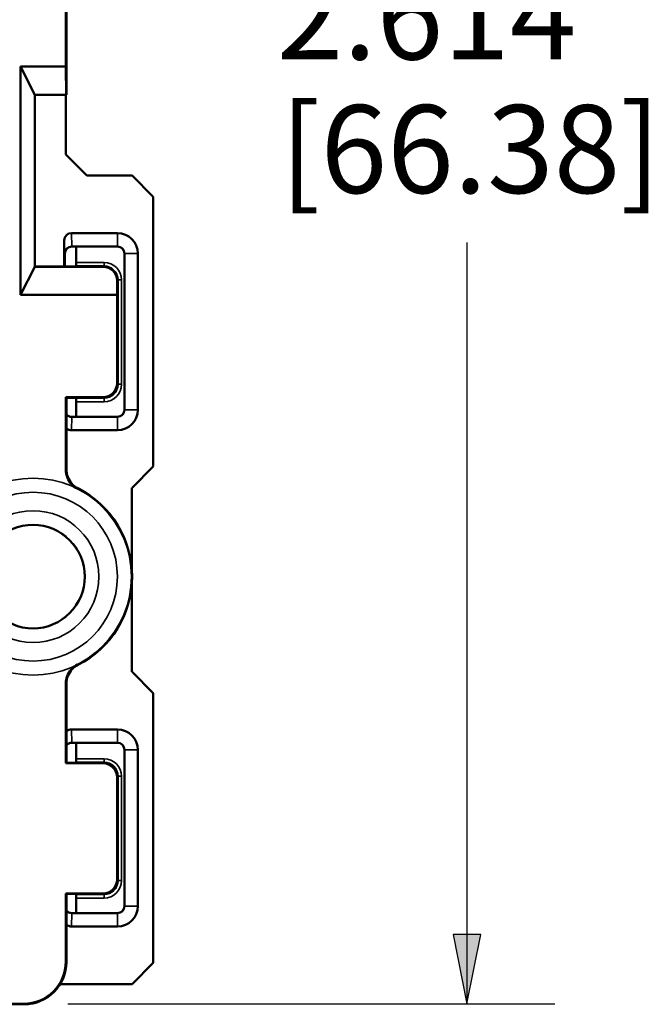
# Model space of a CAD drawing. Units: inches. Extents: x 0 to 17, y 0 to 11.
# Drawn here: x 11.5 to 12.4, y 5.8 to 7.2 of the extents above; entities that cross this region are included whole.
import ezdxf

# ---------------------------------------------------------------- set-up
doc = ezdxf.new("R2010")
doc.units = ezdxf.units.IN
doc.header["$MEASUREMENT"] = 0
for name, color, linetype, lineweight in [('Dimension (ANSI)', 7, 'Continuous', 25), ('Visible (ANSI)', 7, 'Continuous', 50), ('Visible Narrow (ANSI)', 7, 'Continuous', 35)]:
    doc.layers.add(name, color=color, linetype=linetype, lineweight=lineweight)
doc.layers.add('Viewport4ForCustomObjects_0', color=7, linetype='Continuous')

# ---------------------------------------------------------------- blocks, each defined once
blk = doc.blocks.new('CustomObjectsInViewport4_0')
at = {"layer": 'Visible (ANSI)'}
for p, q in [((-10000.3799, -10002.3239), (-10000.3799, -10002.0885)), ((-10000.3791, -10002.3639), (-10000.3791, -10002.0892)), ((-10000.4445, -10002.3239), (-10000.4241, -10002.3639)), ((-10000.3799, -10002.3239), (-10000.4445, -10002.3239)), ((-10000.4445, -10002.6483), (-10000.4445, -10002.3239)), ((-10000.3797, -10002.3639), (-10000.3799, -10002.3239)), ((-10000.4241, -10002.3639), (-10000.3797, -10002.3639)), ((-10000.4241, -10002.3639), (-10000.4241, -10002.6083)), ((-10000.3799, -10002.3639), (-10000.3799, -10002.4487)), ((-10000.3797, -10002.3639), (-10000.3791, -10002.3639)), ((-10000.3799, -10002.4487), (-10000.3499, -10002.4787)), ((-10000.3499, -10002.4787), (-10000.2859, -10002.4787)), ((-10000.2859, -10002.4787), (-10000.2559, -10002.5087)), ((-10000.2559, -10002.5087), (-10000.2559, -10002.8921)), ((-10000.3066, -10002.5604), (-10000.3721, -10002.5604)), ((-10000.3821, -10002.5705), (-10000.3821, -10002.6078)), ((-10000.3814, -10002.5894), (-10000.3814, -10002.6078)), ((-10000.3715, -10002.5794), (-10000.3066, -10002.5794)), ((-10000.3715, -10002.5794), (-10000.3715, -10002.5794)), ((-10000.3651, -10002.602), (-10000.3651, -10002.581)), ((-10000.2966, -10002.5894), (-10000.2966, -10002.8114)), ((-10000.2776, -10002.8114), (-10000.2776, -10002.5894)), ((-10000.3666, -10002.6078), (-10000.3652, -10002.607)), ((-10000.4445, -10002.6483), (-10000.4241, -10002.6083)), ((-10000.4241, -10002.6078), (-10000.3666, -10002.6078)), ((-10000.4241, -10002.6083), (-10000.327, -10002.6083)), ((-10000.3071, -10002.6284), (-10000.3071, -10002.6483)), ((-10000.3071, -10002.6483), (-10000.4445, -10002.6483)), ((-10000.3071, -10002.7735), (-10000.3071, -10002.6483)), ((-10000.3799, -10002.8967), (-10000.3799, -10002.7935)), ((-10000.3791, -10002.7942), (-10000.3799, -10002.7935)), ((-10000.3799, -10002.7935), (-10000.3271, -10002.7935)), ((-10000.3791, -10002.8962), (-10000.3791, -10002.7942)), ((-10000.3791, -10002.7942), (-10000.3666, -10002.7942)), ((-10000.3666, -10002.7942), (-10000.3652, -10002.795)), ((-10000.3651, -10002.821), (-10000.3651, -10002.8)), ((-10000.3066, -10002.8214), (-10000.3715, -10002.8214)), ((-10000.3715, -10002.8214), (-10000.3715, -10002.8214)), ((-10000.3721, -10002.8404), (-10000.3066, -10002.8404)), ((-10000.2559, -10002.8921), (-10000.2859, -10002.9221)), ((-10000.2861, -10002.9221), (-10000.2861, -10003.0401)), ((-10000.2859, -10002.9221), (-10000.2861, -10002.9221)), ((-10000.2861, -10003.0568), (-10000.2861, -10003.1837)), ((-10000.2861, -10003.1837), (-10000.2859, -10003.1837)), ((-10000.2859, -10003.1837), (-10000.2559, -10003.2137)), ((-10000.3799, -10003.3135), (-10000.3799, -10003.2001)), ((-10000.3791, -10003.2006), (-10000.3791, -10003.3128)), ((-10000.2559, -10003.2137), (-10000.2559, -10003.5971)), ((-10000.3066, -10003.2654), (-10000.3721, -10003.2654)), ((-10000.3715, -10003.2844), (-10000.3066, -10003.2844)), ((-10000.3715, -10003.2844), (-10000.3715, -10003.2844)), ((-10000.3651, -10003.307), (-10000.3651, -10003.286)), ((-10000.2966, -10003.2944), (-10000.2966, -10003.5164)), ((-10000.2776, -10003.5164), (-10000.2776, -10003.2944)), ((-10000.3799, -10003.3135), (-10000.3791, -10003.3128)), ((-10000.3271, -10003.3135), (-10000.3799, -10003.3135)), ((-10000.3666, -10003.3128), (-10000.3791, -10003.3128)), ((-10000.3666, -10003.3128), (-10000.3652, -10003.312)), ((-10000.3071, -10003.4785), (-10000.3071, -10003.3335)), ((-10000.3799, -10003.5952), (-10000.3799, -10003.4985)), ((-10000.3791, -10003.4992), (-10000.3799, -10003.4985)), ((-10000.3799, -10003.4985), (-10000.3271, -10003.4985)), ((-10000.3791, -10003.5959), (-10000.3791, -10003.4992)), ((-10000.3791, -10003.4992), (-10000.3666, -10003.4992)), ((-10000.3666, -10003.4992), (-10000.3652, -10003.5)), ((-10000.3651, -10003.526), (-10000.3651, -10003.505)), ((-10000.3066, -10003.5264), (-10000.3715, -10003.5264)), ((-10000.3715, -10003.5264), (-10000.3715, -10003.5264)), ((-10000.3721, -10003.5454), (-10000.3066, -10003.5454)), ((-10000.2559, -10003.5971), (-10000.2859, -10003.6271)), ((-10000.2859, -10003.6271), (-10000.3879, -10003.6271)), ((-10001.7134, -10003.6552), (-10000.4399, -10003.6552)), ((-10000.6997, -10003.6559), (-10000.4391, -10003.6559)), ((-10000.6444, -10003.6559), (-10000.4399, -10003.6559))]:
    blk.add_line(p, q, dxfattribs=at)
blk.add_circle((-10000.4266, -10003.0484), 0.0735, dxfattribs=at)
for centre, radius, start, end in [((-10000.3066, -10002.5894), 0.029, 0, 90), ((-10000.3066, -10002.8114), 0.029, 270, 0), ((-10000.3715, -10002.8114), 0.01, 220.3189, 269.9833), ((-10000.4266, -10003.0484), 0.1408, 296.9886, 63.0114), ((-10000.3066, -10003.2944), 0.029, 0, 90), ((-10000.3066, -10003.5164), 0.029, 270, 0), ((-10000.3715, -10003.5164), 0.01, 220.3189, 269.9833)]:
    blk.add_arc(centre, radius, start, end, dxfattribs=at)
at = {"layer": 'Visible (ANSI)', "extrusion": (0, 0, -1)}
for centre, radius, start, end in [((10000.3715, -10002.5894), 0.01, 0.0169, 89.9833), ((10000.3714, -10002.5894), 0.01, 0, 90), ((10000.3451, -10002.581), 0.02, 0.0011, 4.566), ((10000.3066, -10002.5894), 0.01, 90, 180), ((10000.3271, -10002.7735), 0.02, 180.0005, 269.9995), ((10000.3066, -10002.8114), 0.01, 180, 270), ((10000.3714, -10002.8114), 0.01, 270, 320.8799), ((10000.3451, -10002.821), 0.02, 358.8327, 359.9989), ((10000.3714, -10003.2944), 0.01, 39.1201, 90), ((10000.3715, -10003.2944), 0.01, 40.3189, 89.9833), ((10000.3451, -10003.286), 0.02, 0.0011, 4.566), ((10000.3066, -10003.2944), 0.01, 90, 180), ((10000.3271, -10003.3335), 0.02, 90.0005, 179.9995), ((10000.3271, -10003.4785), 0.02, 180.0005, 269.9995), ((10000.3066, -10003.5164), 0.01, 180, 270), ((10000.3714, -10003.5164), 0.01, 270, 320.8799), ((10000.3451, -10003.526), 0.02, 358.8327, 359.9989)]:
    blk.add_arc(centre, radius, start, end, dxfattribs=at)
at = {"layer": 'Visible (ANSI)'}
for centre, major_axis, ratio, start_param, end_param in [((-10000.3721, -10002.5705), (-0.0003, 0.0101), 0.990907, 6.251337, 7.821547), ((-10000.3721, -10002.8303), (-0.0003, -0.0101), 0.990907, 5.537911, 6.315033), ((-10000.3721, -10003.2755), (-0.0003, 0.0101), 0.990907, 6.251337, 7.02846), ((-10000.3721, -10003.5353), (-0.0003, -0.0101), 0.990907, 5.537911, 6.315033), ((-10000.4391, -10003.5959), (0.0424, -0.0424), 0.999981, 5.497797, 7.068574)]:
    blk.add_ellipse(centre, major_axis=major_axis, ratio=ratio, start_param=start_param, end_param=end_param, dxfattribs=at)
at = {"layer": 'Visible (ANSI)', "extrusion": (0, 0, -1)}
for centre, major_axis, ratio, start_param, end_param in [((-10000.3652, -10002.602), (0, -0.005), 0.008727, 4.712389, 6.278822), ((-10000.3271, -10002.6284), (0.0077, 0.0186), 0.993822, 5.890501, 7.461278), ((-10000.3652, -10002.8), (0, -0.005), 0.008727, 3.145956, 4.712389), ((-10000.3652, -10003.307), (0, -0.005), 0.008727, 4.712389, 6.278822), ((-10000.3652, -10003.505), (0, -0.005), 0.008727, 3.145956, 4.712389), ((-10000.4399, -10003.5952), (0.0424, -0.0424), 0.999981, 5.497797, 7.068574)]:
    blk.add_ellipse(centre, major_axis=major_axis, ratio=ratio, start_param=start_param, end_param=end_param, dxfattribs=at)
at = {"layer": 'Visible (ANSI)'}
for points, knots in [([(-10000.3799, -10002.8967), (-10000.3799, -10002.9006), (-10000.3791, -10002.9045), (-10000.3763, -10002.9114), (-10000.3743, -10002.9144), (-10000.3695, -10002.9197), (-10000.3666, -10002.9218), (-10000.3634, -10002.9234)], [0, 0, 0, 0, 0.029767, 0.029767, 0.05700228, 0.05700228, 0.08423757, 0.08423757, 0.08423757, 0.08423757]), ([(-10000.3628, -10002.923), (-10000.3662, -10002.9212), (-10000.3693, -10002.9188), (-10000.3742, -10002.9131), (-10000.376, -10002.91), (-10000.3785, -10002.9033), (-10000.3791, -10002.8998), (-10000.3791, -10002.8962)], [0, 0, 0, 0, 0.02976701, 0.02976701, 0.05690148, 0.05690148, 0.08403598, 0.08403598, 0.08403598, 0.08403598]), ([(-10000.3634, -10003.1734), (-10000.3669, -10003.1751), (-10000.37, -10003.1776), (-10000.3749, -10003.1832), (-10000.3767, -10003.1863), (-10000.3792, -10003.193), (-10000.3799, -10003.1966), (-10000.3799, -10003.2001)], [0, 0, 0, 0, 0.02976702, 0.02976702, 0.05700227, 0.05700227, 0.08423757, 0.08423757, 0.08423757, 0.08423757]), ([(-10000.3791, -10003.2006), (-10000.3791, -10003.1967), (-10000.3784, -10003.1928), (-10000.3755, -10003.1859), (-10000.3736, -10003.1829), (-10000.3688, -10003.1776), (-10000.3659, -10003.1755), (-10000.3628, -10003.1738)], [0, 0, 0, 0, 0.029767, 0.029767, 0.05690148, 0.05690148, 0.08403598, 0.08403598, 0.08403598, 0.08403598])]:
    blk.add_open_spline(points, degree=3, knots=knots, dxfattribs=at)
at = {"layer": 'Visible Narrow (ANSI)'}
for p, q in [((-10000.3715, -10002.5794), (-10000.3721, -10002.5604)), ((-10000.3066, -10002.5604), (-10000.3066, -10002.5794)), ((-10000.3821, -10002.5705), (-10000.3815, -10002.5894)), ((-10000.3815, -10002.5894), (-10000.3814, -10002.5894)), ((-10000.2776, -10002.5894), (-10000.2966, -10002.5894)), ((-10000.3652, -10002.607), (-10000.3257, -10002.607)), ((-10000.3257, -10002.602), (-10000.3651, -10002.602)), ((-10000.3257, -10002.607), (-10000.327, -10002.6083)), ((-10000.3257, -10002.602), (-10000.3257, -10002.607)), ((-10000.3071, -10002.6284), (-10000.3057, -10002.627)), ((-10000.3057, -10002.627), (-10000.3057, -10002.775)), ((-10000.3007, -10002.627), (-10000.3057, -10002.627)), ((-10000.3007, -10002.775), (-10000.3007, -10002.627)), ((-10000.3057, -10002.775), (-10000.3071, -10002.7735)), ((-10000.3007, -10002.775), (-10000.3057, -10002.775)), ((-10000.3257, -10002.795), (-10000.3652, -10002.795)), ((-10000.3651, -10002.8), (-10000.3257, -10002.8)), ((-10000.3271, -10002.7935), (-10000.3257, -10002.795)), ((-10000.3257, -10002.8), (-10000.3257, -10002.795)), ((-10000.2776, -10002.8114), (-10000.2966, -10002.8114)), ((-10000.3721, -10002.8404), (-10000.3715, -10002.8214)), ((-10000.3066, -10002.8404), (-10000.3066, -10002.8214)), ((-10000.3715, -10003.2844), (-10000.3721, -10003.2654)), ((-10000.3066, -10003.2654), (-10000.3066, -10003.2844)), ((-10000.2776, -10003.2944), (-10000.2966, -10003.2944)), ((-10000.3652, -10003.312), (-10000.3257, -10003.312)), ((-10000.3257, -10003.307), (-10000.3651, -10003.307)), ((-10000.3257, -10003.312), (-10000.3271, -10003.3135)), ((-10000.3257, -10003.307), (-10000.3257, -10003.312)), ((-10000.3071, -10003.3335), (-10000.3057, -10003.332)), ((-10000.3057, -10003.332), (-10000.3057, -10003.48)), ((-10000.3007, -10003.332), (-10000.3057, -10003.332)), ((-10000.3007, -10003.48), (-10000.3007, -10003.332)), ((-10000.3057, -10003.48), (-10000.3071, -10003.4785)), ((-10000.3007, -10003.48), (-10000.3057, -10003.48)), ((-10000.3257, -10003.5), (-10000.3652, -10003.5)), ((-10000.3271, -10003.4985), (-10000.3257, -10003.5)), ((-10000.3257, -10003.505), (-10000.3257, -10003.5)), ((-10000.3651, -10003.505), (-10000.3257, -10003.505)), ((-10000.2776, -10003.5164), (-10000.2966, -10003.5164)), ((-10000.3721, -10003.5454), (-10000.3715, -10003.5264)), ((-10000.3066, -10003.5454), (-10000.3066, -10003.5264)), ((-10000.3791, -10003.5959), (-10000.3799, -10003.5952)), ((-10000.4399, -10003.6552), (-10000.4391, -10003.6559))]:
    blk.add_line(p, q, dxfattribs=at)
for radius in [0.1399, 0.1199, 0.0937, 0.0737]:
    blk.add_circle((-10000.4266, -10003.0484), radius, dxfattribs=at)
for centre, start, end in [((-10000.3257, -10002.627), 0.0005, 89.9995), ((-10000.3257, -10002.775), 270.0005, 359.9995), ((-10000.3257, -10003.332), 0.0005, 89.9995), ((-10000.3257, -10003.48), 270.0005, 359.9995)]:
    blk.add_arc(centre, 0.025, start, end, dxfattribs=at)
at = {"layer": 'Visible Narrow (ANSI)', "extrusion": (0, 0, -1)}
for centre, start, end in [((10000.3257, -10002.627), 90.0005, 179.9995), ((10000.3257, -10002.775), 180.0005, 269.9995), ((10000.3257, -10003.332), 90.0005, 179.9995), ((10000.3257, -10003.48), 180.0005, 269.9995)]:
    blk.add_arc(centre, 0.02, start, end, dxfattribs=at)
at = {"layer": 'Visible Narrow (ANSI)'}
for points, knots in [([(-10000.3791, -10002.8962), (-10000.3792, -10002.8963), (-10000.3793, -10002.8963), (-10000.3794, -10002.8964), (-10000.3795, -10002.8965), (-10000.3796, -10002.8965), (-10000.3797, -10002.8966), (-10000.3798, -10002.8966), (-10000.3799, -10002.8967)], [-0.6604087, -0.6604087, -0.6604087, -0.6604087, -0.5524689, -0.5524689, -0.3683126, -0.3683126, -0.3683126, -0.2362231, -0.2362231, -0.2362231, -0.2362231]), ([(-10000.3634, -10002.9234), (-10000.3634, -10002.9234), (-10000.3633, -10002.9233), (-10000.3632, -10002.9233), (-10000.3631, -10002.9232), (-10000.363, -10002.9232), (-10000.3629, -10002.923), (-10000.3628, -10002.923), (-10000.3628, -10002.923)], [0.2362231, 0.2362231, 0.2362231, 0.2362231, 0.3683126, 0.3683126, 0.3683126, 0.5524689, 0.5524689, 0.6604087, 0.6604087, 0.6604087, 0.6604087]), ([(-10000.3628, -10003.1738), (-10000.3628, -10003.1738), (-10000.3629, -10003.1738), (-10000.363, -10003.1737), (-10000.3631, -10003.1736), (-10000.3632, -10003.1735), (-10000.3633, -10003.1735), (-10000.3634, -10003.1734), (-10000.3634, -10003.1734)], [-0.6604087, -0.6604087, -0.6604087, -0.6604087, -0.5524572, -0.5524572, -0.3683048, -0.3683048, -0.3683048, -0.2362231, -0.2362231, -0.2362231, -0.2362231]), ([(-10000.3799, -10003.2001), (-10000.3798, -10003.2002), (-10000.3797, -10003.2002), (-10000.3796, -10003.2003), (-10000.3795, -10003.2003), (-10000.3794, -10003.2004), (-10000.3793, -10003.2005), (-10000.3792, -10003.2005), (-10000.3791, -10003.2006)], [0.2362231, 0.2362231, 0.2362231, 0.2362231, 0.3683048, 0.3683048, 0.3683048, 0.5524572, 0.5524572, 0.6604087, 0.6604087, 0.6604087, 0.6604087])]:
    blk.add_open_spline(points, degree=3, knots=knots, dxfattribs=at)

msp = doc.modelspace()

# ---------------------------------------------------------------- linework, layer by layer
at = {"layer": 'Dimension (ANSI)'}
for p, q in [((12.0968, 6.8521), (12.0968, 5.8688)), ((12.1165, 5.8688), (12.0771, 5.8688)), ((12.0771, 5.8688), (12.0968, 5.7704)), ((12.0968, 5.7704), (12.1165, 5.8688)), ((12.0968, 5.8688), (12.0968, 5.7704)), ((11.5294, 5.7704), (12.2218, 5.7704))]:
    msp.add_line(p, q, dxfattribs=at)
msp.add_solid([(12.0771, 5.8688), (12.1165, 5.8688), (12.0968, 5.7704)], dxfattribs=at)

# ---------------------------------------------------------------- block references
at = {"layer": 'Viewport4ForCustomObjects_0'}
msp.add_blockref('CustomObjectsInViewport4_0', (10011.9067, 10009.4256), dxfattribs=at)

# ---------------------------------------------------------------- texts
at = {"layer": 'Dimension (ANSI)', "char_height": 0.125, "attachment_point": 1}
for s, insert in [('\\fTahoma|b0|i0;\\W1.;2.614', (11.8263, 7.2369)), ('\\fTahoma|b0|i0;\\W1.;[66.38]', (11.8311, 7.0471))]:
    msp.add_mtext(s, dxfattribs=dict(at, insert=insert))

doc.saveas('drawing.dxf')
